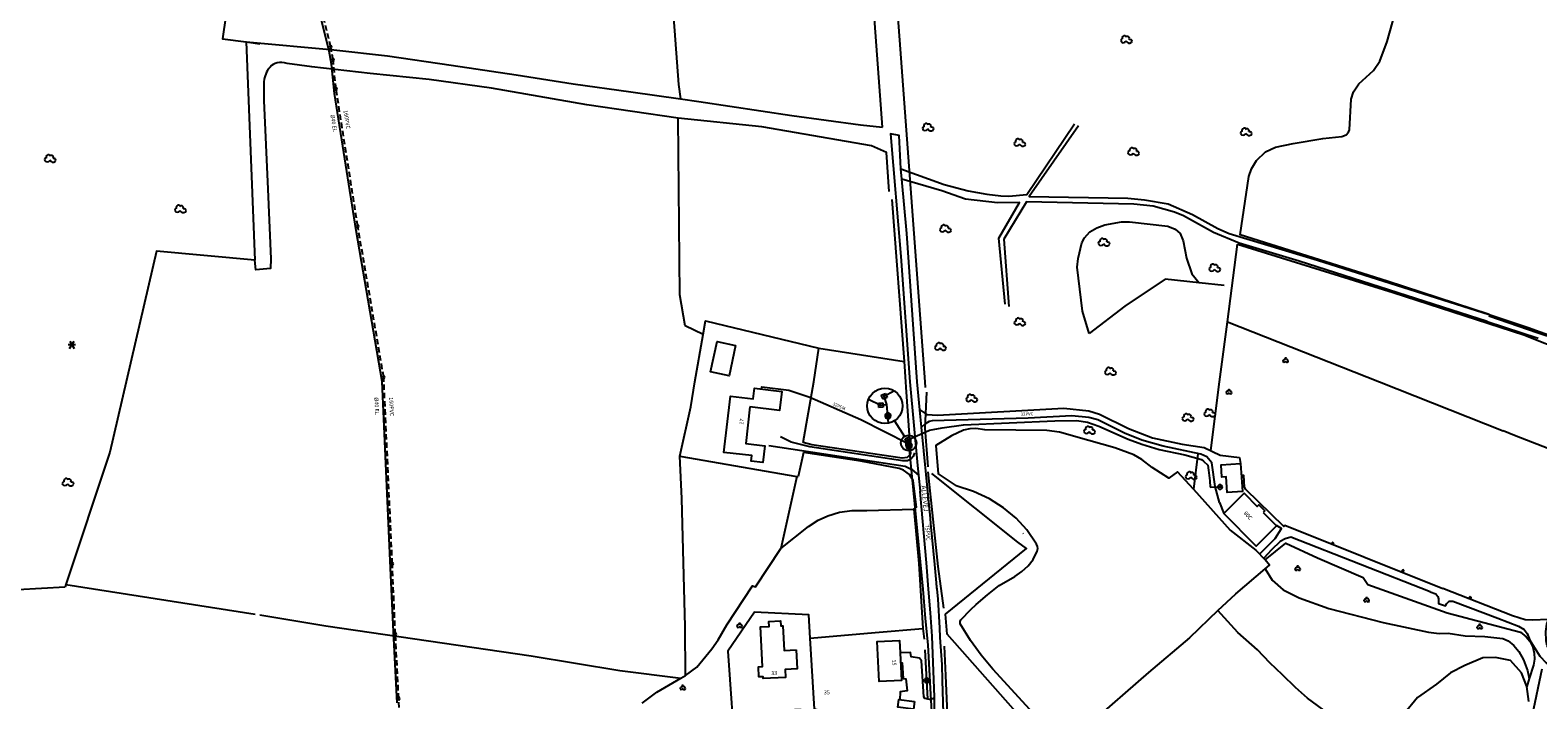
# Model space of a CAD drawing. Extents: x -279006 to -272991, y 145989 to 152013.
# Drawn here: x -276854 to -276172, y 149356 to 149659 of the extents above; entities that cross this region are included whole.
import ezdxf
from ezdxf.enums import TextEntityAlignment as Align

# ---------------------------------------------------------------- set-up
doc = ezdxf.new("R2010")
doc.units = 0
doc.header["$LTSCALE"] = 10
doc.header["$MEASUREMENT"] = 0
doc.linetypes.add('HIDDEN', pattern=[0.375, 0.25, -0.125])
doc.layers.get('0').update_dxf_attribs({"linetype": 'CONTINUOUS'})
for name, color, linetype in [('DETAIL', 7, 'CONTINUOUS'), ('T_000_BRUGSGR', 3, 'CONTINUOUS'), ('T_000_HEGN', 3, 'CONTINUOUS'), ('T_000_HUSNR', 7, 'CONTINUOUS'), ('T_000_LSKOV', 3, 'CONTINUOUS'), ('T_000_NSKOV', 3, 'CONTINUOUS'), ('T_000_VANDL', 152, 'CONTINUOUS'), ('T_000_Vejnavne', 7, 'CONTINUOUS'), ('T_100_BYGNTAG', 1, 'CONTINUOUS'), ('T_100_KVEJBE', 7, 'CONTINUOUS'), ('T_200_IVEJBE', 7, 'CONTINUOUS'), ('T_200_IVEJUBE', 7, 'CONTINUOUS'), ('T_200_MAST', 7, 'CONTINUOUS'), ('T_200_SKRAENT_B', 3, 'CONTINUOUS'), ('T_300_DIVSTI', 7, 'CONTINUOUS'), ('T_300_KRAT', 3, 'CONTINUOUS'), ('VI_FOR_HSTOPHANE', 255, 'CONTINUOUS'), ('VI_FOR_PUNKT', 255, 'CONTINUOUS'), ('VI_STK_MAALBRND', 255, 'CONTINUOUS'), ('VI_STK_STOPHANE', 255, 'CONTINUOUS'), ('VK_FOR_DIMENSION', 7, 'CONTINUOUS'), ('VK_FOR_LEDNING_EL', 2, 'CONTINUOUS'), ('VK_FOR_RAAVAND', 5, 'HIDDEN'), ('VK_STK_DIMENSION', 7, 'CONTINUOUS'), ('VK_STK_STOPHANE', 5, 'CONTINUOUS'), ('VU_FOR_LEDNING', 4, 'CONTINUOUS'), ('VU_JORD_LEDNING', 4, 'CONTINUOUS'), ('VU_STK_LEDNING', 4, 'CONTINUOUS')]:
    doc.layers.add(name, color=color, linetype=linetype)
doc.styles.add('ISOEQ', font='isoeq.shx', dxfattribs={"height": 2})
doc.styles.add('SIMPLEX', font='simplex')
doc.styles.add('VERDANA', font='verdana.ttf', dxfattribs={"height": 1.8})

# ---------------------------------------------------------------- blocks, each defined once
blk = doc.blocks.new('VASTOPHA')
at = {"linetype": 'Continuous'}
blk.add_line((-1.04, 0), (1.04, 0), dxfattribs=at)
for start, end in [(0, 180), (180, 0)]:
    blk.add_arc((0, 0), 1.04, start, end, dxfattribs=at)
blk.add_point((0, 0))
blk = doc.blocks.new('VAHSTOPH')
for p, q in [((-1.3, -0.03), (0.03, 1.3)), ((-1.29, -0.16), (0.16, 1.29)), ((-1.29, 0.12), (-0.12, 1.29)), ((-1.27, -0.28), (0.28, 1.27)), ((-1.27, 0.29), (-0.29, 1.27)), ((-1.24, -0.39), (0.39, 1.24)), ((-1.2, -0.49), (0.49, 1.2)), ((-1.2, 0.49), (-0.49, 1.2)), ((-1.16, -0.59), (0.59, 1.16)), ((-1.11, -0.68), (0.68, 1.11)), ((-1.05, -0.77), (0.77, 1.05)), ((-0.99, -0.85), (0.85, 0.99)), ((-0.92, -0.92), (0.92, 0.92)), ((-0.85, -0.99), (0.99, 0.85)), ((-0.77, -1.05), (1.05, 0.77)), ((-0.68, -1.11), (1.11, 0.68)), ((-0.59, -1.16), (1.16, 0.59)), ((-0.49, -1.2), (1.2, 0.49)), ((-0.39, -1.24), (1.24, 0.39)), ((-0.28, -1.27), (1.27, 0.28)), ((-0.16, -1.29), (1.29, 0.16)), ((-0.03, -1.3), (1.3, 0.03)), ((0.12, -1.29), (1.29, -0.12)), ((0.29, -1.27), (1.27, -0.29)), ((0.49, -1.2), (1.2, -0.49))]:
    blk.add_line(p, q)
at = {"linetype": 'Continuous'}
blk.add_line((-1.3, 0), (1.3, 0), dxfattribs=at)
for start, end in [(0, 180), (180, 0)]:
    blk.add_arc((0, 0), 1.3, start, end, dxfattribs=at)
blk.add_point((0, 0))
blk = doc.blocks.new('VAMAALBR')
for p, q in [((-1, 1), (1, 1)), ((-1, -1), (-1, 1)), ((1, 1), (1, -1)), ((1, -1), (-1, -1))]:
    blk.add_line(p, q)
blk.add_point((0, 0))
blk = doc.blocks.new('Detail32')
at = {"layer": 'DETAIL', "linetype": 'Continuous'}
blk.add_lwpolyline([(-276462.9, 149482.4), (-276458.36, 149475.3)], dxfattribs=at)
for centre, radius in [((-276467.22, 149489.14), 8), ((-276456.47, 149472.36), 3.5)]:
    blk.add_circle(centre, radius, dxfattribs=at)
at = {"layer": 'VU_FOR_LEDNING'}
blk.add_lwpolyline([(-276465.55, 149481.31), (-276465.88, 149484.61), (-276466.38, 149489.75)], dxfattribs=at)
at = {"layer": 'VU_JORD_LEDNING', "linetype": 'Continuous'}
blk.add_lwpolyline([(-276474.59, 149492.23), (-276469.07, 149489.5)], dxfattribs=at)
at = {"layer": 'VU_STK_LEDNING', "linetype": 'Continuous'}
blk.add_lwpolyline([(-276469.07, 149489.5), (-276466.38, 149489.75), (-276467.53, 149493.51), (-276463.14, 149496.02)], dxfattribs=at)
at = {"layer": 'VI_FOR_HSTOPHANE', "linetype": 'Continuous', "rotation": 275.6566248854693}
blk.add_blockref('VAHSTOPH', (-276465.88, 149484.61), dxfattribs=at)
at = {"layer": 'VI_STK_MAALBRND', "linetype": 'Continuous'}
for p, rotation in [((-276467.53, 149493.51), 24.26982308125009), ((-276469.07, 149489.5), 2.423246548908759)]:
    blk.add_blockref('VAMAALBR', p, dxfattribs=dict(at, rotation=rotation))
blk = doc.blocks.new('R')
for p, q in [((-2.24811, 0.149744), (-2.405468, -0.347174)), ((-1.731973, 0.4957), (-2.24811, 0.149744)), ((-1.417256, 1.489538), (-1.744562, 0.986329)), ((-1.744562, 0.986329), (-1.738267, 0.325867)), ((-0.920003, 1.816624), (-1.417256, 1.489538)), ((-0.416455, 1.829204), (-0.920003, 1.816624)), ((0.093388, 1.489538), (-0.416455, 1.829204)), ((0.257041, 1.502118), (-0.246507, 1.319705)), ((0.924241, 1.489538), (0.257041, 1.502118)), ((1.415201, 1.175032), (0.924241, 1.489538)), ((1.408906, 0.156034), (1.585148, 0.665533)), ((1.912454, 0.162325), (1.408906, 0.156034)), ((1.585148, 0.665533), (1.415201, 1.175032)), ((2.416002, -0.007508), (1.912454, 0.162325)), ((-2.405468, -0.347174), (-2.241816, -0.850383)), ((-2.241816, -0.850383), (-1.901921, -1.177469)), ((-1.901921, -1.177469), (-1.241014, -1.341012)), ((-1.241014, -1.341012), (-0.561225, -1.171179)), ((-0.561225, -1.171179), (0.080799, -0.66797)), ((-0.070266, -0.504427), (0.578053, -1.164889)), ((0.578053, -1.164889), (1.0816, -1.498265)), ((1.0816, -1.498265), (1.742507, -1.504555)), ((1.742507, -1.504555), (2.409708, -1.177469)), ((2.409708, -1.177469), (2.743308, -0.67426)), ((2.592244, -0.177341), (2.416002, -0.007508)), ((2.743308, -0.67426), (2.592244, -0.177341))]:
    blk.add_line(p, q)
blk = doc.blocks.new('S')
for p, q in [((1.664809, 0), (-1.660152, 0)), ((-1.00136, -1.665234), (1.006018, 1.672979)), ((-0.98586, 1.672979), (1.006018, -1.657489))]:
    blk.add_line(p, q)
blk = doc.blocks.new('I')
for p, q in [((-0.28227, 0.12506), (-0.289222, -0.112554)), ((-0.111239, 0.287638), (-0.28227, 0.12506)), ((-0.115256, 0.283819), (-0.196059, 0.072257)), ((-0.196059, 0.072257), (-0.179373, -0.134787)), ((-0.084819, 0.18898), (-0.120972, 0.031959)), ((-0.120972, 0.031959), (-0.090381, -0.097269)), ((0.012515, 0.305702), (-0.115256, 0.283819)), ((0.020858, 0.207044), (-0.084819, 0.18898)), ((-0.016686, 0.120891), (-0.047277, -0.002779)), ((0.098725, 0.083373), (-0.016686, 0.120891)), ((0.209965, 0.222329), (0.012515, 0.305702)), ((0.158517, 0.147293), (0.020858, 0.207044)), ((0.036154, -0.022233), (0.02642, 0.047245)), ((0.119583, -0.038908), (0.098725, 0.083373)), ((0.216917, -0.023623), (0.158517, 0.147293)), ((0.300347, 0.063919), (0.209965, 0.222329)), ((0.260023, -0.168137), (0.300347, 0.063919)), ((-0.289222, -0.112554), (-0.139049, -0.276522)), ((-0.179373, -0.134787), (-0.019467, -0.218161)), ((-0.139049, -0.276522), (0.091773, -0.300144)), ((-0.090381, -0.097269), (0.041716, -0.130619)), ((-0.047277, -0.002779), (0.036154, -0.022233)), ((-0.019467, -0.218161), (0.158517, -0.15702)), ((0.041716, -0.130619), (0.119583, -0.038908)), ((0.091773, -0.300144), (0.260023, -0.168137)), ((0.158517, -0.15702), (0.216917, -0.023623))]:
    blk.add_line(p, q)
for centre, radius in [((0, 0), 0.332104), ((0.002781, -0.00139), 0.251984), ((0.001391, 0), 0.165451), ((0, 0), 0.082407)]:
    blk.add_circle(centre, radius)
blk = doc.blocks.new('T')
for p, q in [((-0.979037, 0.180631), (-1.230851, -0.191518)), ((-0.606638, 0.368477), (-0.979037, 0.180631)), ((-0.486052, 0.368477), (-0.606638, 0.368477)), ((-0.358372, 0.86822), (-0.486052, 0.613032)), ((-0.486052, 0.613032), (-0.482505, 0.240883)), ((-0.113652, 0.988725), (-0.358372, 0.86822)), ((0.141707, 0.988725), (-0.113652, 0.988725)), ((0.386426, 0.875308), (0.141707, 0.988725)), ((0.514106, 0.627209), (0.386426, 0.875308)), ((0.627599, 0.435819), (0.397067, 0.42873)), ((0.5212, 0.375566), (0.514106, 0.627209)), ((0.886506, 0.308225), (0.627599, 0.435819)), ((1.145412, 0.056581), (0.886506, 0.308225)), ((1.265999, -0.312023), (1.145412, 0.056581)), ((-1.230851, -0.191518), (-1.230851, -0.45025)), ((-1.230851, -0.45025), (-0.979037, -0.691261)), ((-0.979037, -0.691261), (-0.734318, -0.81531)), ((-0.734318, -0.81531), (-0.223598, -0.687716)), ((-0.223598, -0.687716), (0.017575, -0.443161)), ((0.017575, -0.443161), (0.152347, -0.184429)), ((0.017575, -0.446705), (0.400613, -0.698349)), ((0.400613, -0.698349), (0.769466, -0.81531)), ((0.769466, -0.81531), (1.145412, -0.687716)), ((1.145412, -0.687716), (1.265999, -0.312023))]:
    blk.add_line(p, q)
blk = doc.blocks.new('gadbjerg_g')
at = {"layer": 'T_000_BRUGSGR', "color": 3}
for points in [[(-276448.82, 149497.54), (-276449, 149500), (-276462.72, 149685.26), (-276472.2, 149808.49)], [(-276468.25, 149615.36), (-276481.48, 149793.39)], [(-276571.93, 149767.26), (-276570.57, 149743.91), (-276568.61, 149718.7), (-276566.54, 149697.94), (-276562.9, 149664.95), (-276560.62, 149634.58), (-276559.73, 149628.1)], [(-276750, 149734.37), (-276754.02, 149728.49), (-276761.31, 149693.9), (-276766.79, 149655.34), (-276756.22, 149653.91), (-276752.23, 149555.11), (-276796.75, 149559.19), (-276817.75, 149468.23), (-276837.72, 149408.34), (-276838.09, 149407.23)], [(-276193.87, 149530.49), (-276239.99, 149545.57), (-276306.56, 149566.5), (-276302.66, 149593.01), (-276301.45, 149596.41), (-276299.07, 149600.26), (-276295.08, 149604.11), (-276290.51, 149606.21), (-276282.58, 149607.98), (-276269.14, 149610.19), (-276260.47, 149611.12), (-276258.53, 149611.84), (-276257.52, 149613.02), (-276257.12, 149614.14), (-276256.31, 149627.97), (-276255.27, 149631.36), (-276252.79, 149634.94), (-276246.23, 149640.96), (-276243.39, 149645.18), (-276240.07, 149654.04), (-276230.33, 149688.63)], [(-276756.22, 149653.91), (-276716.45, 149650.23), (-276692.25, 149647.54), (-276663.47, 149643.35), (-276633.99, 149638.94), (-276608.19, 149634.95), (-276582.16, 149631.25), (-276559.73, 149628.1), (-276551.39, 149626.92), (-276509.32, 149620.52), (-276478.33, 149616.28), (-276468.25, 149615.36)], [(-276602.1, 149625.39), (-276645.25, 149632.96), (-276673.34, 149636.8), (-276700.1, 149639.62), (-276726.39, 149642.58), (-276737.54, 149644.13), (-276738.787, 149644.409), (-276739.959, 149644.549), (-276741.058, 149644.552), (-276742.083, 149644.416), (-276743.033, 149644.142), (-276743.91, 149643.73), (-276744.637, 149643.169), (-276745.303, 149642.517), (-276745.907, 149641.785), (-276746.446, 149640.986), (-276746.917, 149640.134), (-276747.32, 149639.24), (-276747.615, 149638.458), (-276747.851, 149637.65), (-276748.027, 149636.816), (-276748.144, 149635.957), (-276748.202, 149635.071), (-276748.2, 149634.16), (-276748.09, 149627.4), (-276746.43, 149587.21), (-276745.07, 149555.69), (-276745.18, 149551.4), (-276751.78, 149550.75), (-276752.23, 149555.11)], [(-276465.31, 149586.13), (-276466.46, 149603.88), (-276473.27, 149606.89), (-276522.93, 149615.4), (-276560.8, 149619.42), (-276602.1, 149625.39)], [(-276549.48, 149521.39), (-276557.54, 149525.43), (-276559.99, 149539.38), (-276560.8, 149619.42)], [(-276464.03, 149582.6), (-276458.56, 149509.18), (-276457.88, 149500), (-276457.72, 149497.64)], [(-276374.87, 149521.99), (-276377.84, 149532.03), (-276380.3, 149551.95), (-276379.82, 149555.81), (-276378.12, 149562.9), (-276376.9, 149565.24), (-276374.52, 149567.87), (-276371.41, 149569.68), (-276367.76, 149571.05), (-276360.2, 149572.43), (-276356.64, 149572.46), (-276339.24, 149570.56), (-276335.94, 149569.18), (-276333.69, 149567.16), (-276332.38, 149563.85), (-276330.78, 149555.95), (-276328.4, 149548.9), (-276325.13, 149544.88)], [(-276319.86, 149468.93), (-276315.81, 149500), (-276312.27, 149527.18), (-276307.68, 149562.36)], [(-276307.68, 149562.36), (-276237.34, 149540.46), (-276178.27, 149521.32)], [(-276193.87, 149530.49), (-276176.2, 149524.62), (-276152.4, 149516.01), (-276143.53, 149513.06), (-276138.94, 149511.15), (-276132.4, 149508.82), (-276129.49, 149507.34), (-276125.32, 149505.18), (-276115.74, 149500), (-276104.56, 149493.76), (-276102.58, 149490.8), (-276101.28, 149487.35)], [(-276178.27, 149521.32), (-276158.4, 149513.45), (-276140.61, 149507.38), (-276135.22, 149504.28), (-276129.35, 149500), (-276126.86, 149498.19), (-276119.4, 149494.04), (-276113.7, 149491.16), (-276110.26, 149487.12), (-276107.56, 149482.8), (-276113.19, 149463.78), (-276098.32, 149459.82), (-276092.17, 149459.61), (-276089.16, 149460.96), (-276079.85, 149470.21), (-276074.72, 149473.21), (-276068.66, 149475.61), (-276056.99, 149483.2), (-276046.95, 149482.56), (-276034.37, 149480.48), (-276024.13, 149478.44)], [(-276447.63, 149461.6), (-276449.02, 149479.14), (-276448.2, 149495.38)], [(-276557.48, 149367.11), (-276557.63, 149389.13), (-276559.14, 149447.17), (-276560.05, 149466.41), (-276555.07, 149488.73)], [(-276375, 149473.52), (-276388.19, 149477.19), (-276393.93, 149478.02), (-276421.99, 149478.31), (-276426.15, 149478.97), (-276428.78, 149478.84), (-276431.7, 149478.12), (-276437.13, 149475.6), (-276444.23, 149471.3), (-276443.21, 149458.39), (-276435.02, 149452.96)], [(-276455.64, 149467.36), (-276457.18, 149465.86), (-276459.35, 149465.52), (-276500.27, 149471.59), (-276504.16, 149472.62)], [(-276327.69, 149451.44), (-276334.82, 149459.36), (-276338.82, 149456.43), (-276346.35, 149461.3), (-276350.98, 149464.94), (-276354.7, 149467.04), (-276363.29, 149470.22), (-276375, 149473.52)], [(-276504.04, 149468.11), (-276506.47, 149457.14)], [(-276454.08, 149442.39), (-276452.96, 149443.32), (-276454.42, 149455.41), (-276456.07, 149458.05), (-276458.88, 149460.04), (-276460.74, 149460.79), (-276478.19, 149464.11), (-276504.04, 149468.11)], [(-276325.66, 149467.51), (-276327.69, 149451.44), (-276311.11, 149432.93), (-276299.45, 149423.83), (-276295.15, 149419.54)], [(-276440.63, 149397.63), (-276443.16, 149416.41), (-276447.61, 149459.26)], [(-276507.05, 149457.24), (-276514.25, 149424.65)], [(-276576.99, 149354.61), (-276570.37, 149359.58), (-276559.48, 149365.94), (-276557.48, 149367.11), (-276552.3, 149370.85), (-276545.54, 149379.13), (-276542.71, 149383.3), (-276538.67, 149390.11), (-276527.14, 149407.76), (-276525.7, 149407.2), (-276514.25, 149424.65), (-276501.77, 149434.52), (-276497.36, 149437.5), (-276493.08, 149439.35), (-276487.77, 149441.1), (-276482.04, 149441.86), (-276475.35, 149441.79), (-276454.08, 149442.39), (-276451.86, 149417.82), (-276450.06, 149388.38)], [(-276308.45, 149404.04), (-276295.25, 149415.38), (-276293.3, 149417.08), (-276295.15, 149419.54), (-276285.94, 149427.08), (-276271.53, 149420.43)], [(-276295.25, 149415.38), (-276292.07, 149410.29), (-276287.14, 149405.86), (-276279.82, 149402.32), (-276266.38, 149397.41), (-276241.81, 149391.18), (-276221.3, 149386.77), (-276216.58, 149386.2), (-276212.46, 149386.22), (-276204.74, 149385.04), (-276195.87, 149384.85), (-276187.65, 149383.9), (-276185.35, 149382.8), (-276182.71, 149380.66), (-276180.53, 149378), (-276178.38, 149374.19), (-276176.6, 149369.47), (-276175.75, 149365.71)], [(-276837.72, 149408.34), (-276752.04, 149394.85)], [(-276316.62, 149396.57), (-276308.45, 149404.04)], [(-276750, 149394.52), (-276720.11, 149389.63), (-276627.2, 149375.98), (-276587.2, 149369.32), (-276559.48, 149365.94)], [(-276393.69, 149277.24), (-276387.87, 149282.98), (-276419.05, 149318.57), (-276436.44, 149318.94), (-276438.42, 149320.52), (-276438.42, 149339.4), (-276439.6, 149367.14), (-276440.33, 149380.46)], [(-276095.94, 149270.09), (-276109.81, 149281.27), (-276124.53, 149292.79), (-276143.62, 149307.68), (-276174.61, 149333.56), (-276174.36, 149349.35), (-276170, 149370.17)]]:
    blk.add_lwpolyline(points, dxfattribs=at)
at = {"layer": 'T_000_HEGN', "color": 3}
for points in [[(-276756.22, 149653.91), (-276750, 149653.02)], [(-276555.07, 149488.73), (-276553.19, 149500), (-276549.48, 149521.39), (-276548.4, 149527.64), (-276497.06, 149515.32), (-276458.56, 149509.18)], [(-276312.27, 149527.18), (-276243.49, 149500), (-276187.5, 149477.88)], [(-276499.42, 149500), (-276497.06, 149515.32)], [(-276504.16, 149472.62), (-276499.42, 149500)], [(-276457.72, 149497.64), (-276455.64, 149467.36)], [(-276127.76, 149454.48), (-276182.42, 149475.78), (-276187.5, 149477.88)], [(-276560.05, 149466.41), (-276507.05, 149457.24), (-276506.47, 149457.14)], [(-276175.93, 149355.3), (-276176.87, 149362.18), (-276179.34, 149368.34), (-276184.24, 149373.89), (-276191.11, 149375.27), (-276196.72, 149375.07), (-276204.86, 149371.67), (-276211.41, 149368.31), (-276217.72, 149363.27), (-276226.29, 149357.15), (-276232.5, 149349.7)], [(-276264.22, 149348.11), (-276276.08, 149356.86), (-276281.47, 149361.65), (-276287.44, 149367.46), (-276293.1, 149372.86), (-276298.62, 149378.74), (-276307.56, 149386.53), (-276316.62, 149396.57), (-276329.44, 149384.18), (-276347.98, 149368.51), (-276375, 149344.97)], [(-276390.83, 149331.18), (-276439.08, 149385.78), (-276439.78, 149394.84), (-276403.18, 149424.64), (-276407.11, 149427.52), (-276446.05, 149458.49)], [(-276918.38, 149324.37), (-276896.67, 149389.52), (-276891.75, 149404.28), (-276838.09, 149407.23)], [(-276447.39, 149350.86), (-276446.68, 149335.88), (-276467.36, 149342.39), (-276499.09, 149351.86), (-276500.97, 149384.1), (-276501.58, 149394.66), (-276526.18, 149395.75), (-276538.24, 149378.17), (-276534.82, 149328.93), (-276507.5, 149342.91), (-276508.01, 149351.74), (-276505.16, 149351.7)], [(-276500.97, 149384.1), (-276471.67, 149386.59), (-276450.06, 149388.38), (-276449.48, 149383.61)], [(-276447.86, 149356.38), (-276448.98, 149378.76)]]:
    blk.add_lwpolyline(points, dxfattribs=at)
at = {"layer": 'T_000_VANDL', "color": 152}
blk.add_lwpolyline([(-276313.84, 149543.65), (-276325.13, 149544.88), (-276340.39, 149546.55), (-276358.69, 149534.25), (-276374.87, 149521.99)], dxfattribs=at)
at = {"layer": 'T_100_BYGNTAG', "color": 1}
for points in [[(-276534.77, 149516.41), (-276537.75, 149502.8), (-276546.14, 149504.63), (-276543.16, 149518.25)], [(-276528.28, 149488.66), (-276530.21, 149472.11), (-276521.55, 149471.1), (-276522.43, 149463.55), (-276527.73, 149464.17), (-276527.44, 149466.63), (-276540.07, 149468.1), (-276537.11, 149493.53), (-276526.8, 149492.33), (-276526.24, 149497.14), (-276513.86, 149495.7), (-276514.87, 149487.1)], [(-276306.32, 149463.04), (-276305.5, 149450.34), (-276312.34, 149449.9), (-276312.8, 149457.04), (-276314.78, 149456.91), (-276315.14, 149462.47)], [(-276296.08, 149440.95), (-276290.04, 149434.87), (-276299.3, 149425.66), (-276313.93, 149440.39), (-276304.67, 149449.59), (-276298.77, 149443.66), (-276298.09, 149444.33), (-276295.4, 149441.63)], [(-276507.31, 149378.8), (-276506.87, 149370.14), (-276512.34, 149369.86), (-276512.16, 149366.25), (-276522.28, 149365.73), (-276522.33, 149366.57), (-276524.22, 149366.47), (-276524.46, 149371.07), (-276522.58, 149371.16), (-276523.5, 149389.14), (-276519.59, 149389.34), (-276519.71, 149391.64), (-276514.4, 149391.91), (-276514.28, 149389.61), (-276513.41, 149389.65), (-276512.84, 149378.51)], [(-276460.35, 149377.33), (-276459.72, 149364.92), (-276469.84, 149364.41), (-276470.76, 149382.5), (-276460.64, 149383.01)], [(-276453.85, 149355.37), (-276454.27, 149351.89), (-276461.35, 149352.75), (-276460.93, 149356.23)]]:
    blk.add_lwpolyline(points, close=True, dxfattribs=at)
at = {"layer": 'T_100_KVEJBE', "color": 7}
for points in [[(-276446.61, 149438.24), (-276450.72, 149479.45), (-276451.45, 149487.36), (-276452.63, 149500), (-276457.29, 149567.16), (-276459.53, 149591.8), (-276459.95, 149596.43), (-276460.81, 149611.58), (-276464.64, 149612.29), (-276460.04, 149556.69), (-276455.95, 149500)], [(-276455.95, 149500), (-276452.47, 149462.24), (-276452.06, 149457.8), (-276451.32, 149450.49)], [(-276444.73, 149348.42), (-276444.87, 149357.36), (-276445.89, 149384.89), (-276446.54, 149395.45), (-276447.57, 149406.22), (-276448.39, 149418.15), (-276451.31, 149450.43), (-276451.32, 149450.49)], [(-276439.3, 149319.84), (-276439.84, 149321.34), (-276440.36, 149324.84), (-276440.62, 149337.63), (-276440.55, 149345.32), (-276441.13, 149364.85), (-276441.39, 149372.1), (-276442.17, 149384.39), (-276442.42, 149388.65), (-276443.08, 149401.72), (-276443.63, 149406.41), (-276443.68, 149406.77), (-276443.72, 149407.13), (-276443.76, 149407.5), (-276443.8, 149407.86), (-276443.85, 149408.22), (-276443.91, 149408.76), (-276443.92, 149408.94), (-276443.94, 149409.13), (-276444.68, 149417.37), (-276446.38, 149435.88), (-276446.61, 149438.24)]]:
    blk.add_lwpolyline(points, dxfattribs=at)
at = {"layer": 'T_200_IVEJBE', "color": 7}
for points in [[(-276519.7, 149471.21), (-276458.08, 149461.8), (-276455.01, 149460.33), (-276452.06, 149457.8)], [(-276453.79, 149467.85), (-276454.45, 149466.22), (-276455.49, 149465.06), (-276457.01, 149464.36), (-276459.06, 149464.24), (-276501.22, 149470.62), (-276509.57, 149472.77), (-276514.43, 149475.15)], [(-276220.59, 149405.01), (-276218.01, 149404.05), (-276217.11, 149402.83), (-276216.8, 149401.76), (-276216.89, 149399.66), (-276213.7, 149398.67), (-276213.05, 149399.78), (-276212.04, 149400.75), (-276210.4, 149400.8), (-276189.94, 149393.05), (-276180.7, 149389.39), (-276178.02, 149388.02), (-276176.74, 149386.1), (-276175.53, 149383.13), (-276170.95, 149375.93), (-276168.08, 149372.91), (-276164.13, 149370.43), (-276142.36, 149362.15)], [(-276141.56, 149367.38), (-276165, 149376.48), (-276166.42, 149378.18), (-276167.64, 149380.6), (-276168.07, 149382.75), (-276168.2, 149386.98), (-276167.82, 149390.34), (-276167.12, 149392.51), (-276174.43, 149392.14), (-276177.58, 149392.28), (-276183.36, 149394.15), (-276214.89, 149406.58)], [(-276444.87, 149357.36), (-276445.69, 149356.54), (-276447.01, 149356.25), (-276449.15, 149356.76), (-276449.61, 149357.52), (-276450.69, 149373.72), (-276451.62, 149374.92), (-276455.35, 149375.59), (-276455.65, 149377.47), (-276460.35, 149377.33)], [(-276460.12, 149372.8), (-276459.37, 149372.84), (-276459.04, 149365.81), (-276457.7, 149365.59), (-276457.22, 149360.25), (-276460.39, 149359.69), (-276460.47, 149356.17)]]:
    blk.add_lwpolyline(points, dxfattribs=at)
at = {"layer": 'T_200_IVEJUBE', "color": 7}
for points in [[(-276459.95, 149596.43), (-276440.35, 149589.38), (-276429.61, 149586.52), (-276421.18, 149584.95), (-276414.72, 149584.2), (-276411.14, 149584.1), (-276403.03, 149584.83), (-276381.52, 149616.76)], [(-276379.67, 149615.87), (-276402.01, 149583.97), (-276357.4, 149583.16), (-276349.82, 149582.41), (-276339.08, 149580.58), (-276328.03, 149575.76), (-276316.62, 149569.44), (-276311.51, 149567.14), (-276271.5, 149555.03), (-276193.87, 149530.49)], [(-276412.9, 149535.17), (-276415.75, 149565.01), (-276406.39, 149581.13), (-276416.34, 149581.04), (-276430.76, 149582.77), (-276441.54, 149586.52), (-276459.53, 149591.8)], [(-276194.79, 149527.41), (-276279.84, 149554.63), (-276306.96, 149562.8), (-276318.6, 149567.63), (-276332.14, 149575.13), (-276336.24, 149576.89), (-276345.89, 149579.51), (-276354.58, 149580.51), (-276403.13, 149581.5), (-276413.5, 149564.66), (-276411.1, 149534.2)], [(-276194.79, 149527.41), (-276171.75, 149519.82)], [(-276194.04, 149529.93), (-276172.16, 149522.34), (-276162.92, 149519.29), (-276149.13, 149514.08), (-276138.23, 149510.16), (-276128.11, 149505.94), (-276119.99, 149501.59), (-276117.03, 149500), (-276112.72, 149497.67), (-276109.94, 149496.18), (-276106.2, 149492.29), (-276104.49, 149488.55), (-276101.47, 149481.03), (-276100.5, 149484.2)], [(-276451.45, 149487.36), (-276448.31, 149485.33), (-276443.46, 149484.88), (-276386.33, 149488.08), (-276375, 149486.87)], [(-276315.86, 149445.42), (-276317.79, 149452.68), (-276319.37, 149463.35), (-276321.67, 149466.17), (-276324.39, 149467.25), (-276341.42, 149470.97), (-276351.01, 149473.71), (-276358.8, 149476.79), (-276370.97, 149482.83), (-276375, 149483.92), (-276382.66, 149484.71), (-276402.46, 149483.61), (-276445.88, 149482.43), (-276447.2, 149482.04), (-276449.18, 149480.94), (-276450.72, 149479.45)], [(-276375, 149486.87), (-276370.18, 149485.47), (-276357.11, 149478.9), (-276346.17, 149474.76), (-276332.81, 149471.81), (-276322.85, 149470.29), (-276315.61, 149466.83), (-276306.76, 149465.8)], [(-276306.76, 149465.8), (-276306.32, 149463.04)], [(-276315.86, 149445.42), (-276313.93, 149440.39)], [(-276294.02, 149425.81), (-276290.76, 149429.12), (-276287.8, 149433.68), (-276290.07, 149434.98)], [(-276286.34, 149435.22), (-276214.89, 149406.58)], [(-276294.02, 149425.81), (-276297.74, 149422.12)], [(-276292.32, 149424.05), (-276295.87, 149420.26)], [(-276220.59, 149405.01), (-276283.66, 149429.77), (-276286.18, 149429.01), (-276288.46, 149427.8), (-276292.32, 149424.05)]]:
    blk.add_lwpolyline(points, dxfattribs=at)
at = {"layer": 'T_200_SKRAENT_B', "color": 3}
for points in [[(-276401.72, 149351.71), (-276418.37, 149370.06), (-276423.62, 149376.36), (-276428.47, 149382.91), (-276433.17, 149390.54), (-276433.26, 149391.56), (-276432.9, 149392.33), (-276428.4, 149396.98), (-276425.96, 149399.27), (-276420.85, 149403.62), (-276415.58, 149407.8), (-276408.46, 149411.98), (-276405.22, 149414.26), (-276402.39, 149416.81), (-276400.11, 149419.7), (-276398.36, 149423.47), (-276398.13, 149424.63), (-276398.18, 149425.59), (-276398.63, 149426.62), (-276403.02, 149433.04), (-276407.9, 149438.4), (-276413.53, 149443.06), (-276419.93, 149447.05), (-276427.09, 149450.35), (-276435.02, 149452.96)], [(-276404.86, 149431.53), (-276404.73, 149431.37)], [(-276271.53, 149420.43), (-276250.94, 149411.53), (-276248.82, 149408.39), (-276212.95, 149395.44), (-276179.68, 149386.72), (-276177.14, 149384.65), (-276175.5, 149382.61), (-276174.16, 149379.99), (-276173.5, 149377.27), (-276173.42, 149374.51), (-276173.83, 149371.75), (-276175.75, 149365.71), (-276176.87, 149362.18)]]:
    blk.add_lwpolyline(points, dxfattribs=at)
at = {"layer": 'T_300_DIVSTI', "color": 7}
blk.add_lwpolyline([(-276286.34, 149435.22), (-276286.83, 149434.6), (-276303.9, 149451.29), (-276304.53, 149452.32), (-276304.81, 149457.65), (-276305.98, 149457.85)], dxfattribs=at)
at = {"layer": 'T_000_LSKOV', "color": 3}
for p in [(-276358.16, 149654.88), (-276447.88, 149615.17), (-276303.98, 149612.99), (-276406.39, 149608.19), (-276844.92, 149600.97), (-276354.9, 149604.1), (-276786.08, 149578.14), (-276440.01, 149569.22), (-276368.29, 149563.08), (-276318.18, 149551.48), (-276406.32, 149527.11), (-276442.23, 149515.89), (-276365.4, 149504.68), (-276428.12, 149492.54), (-276330.29, 149483.79), (-276320.46, 149485.84), (-276374.81, 149478.01), (-276328.86, 149457.45), (-276836.91, 149454.45)]:
    blk.add_blockref('R', p, dxfattribs=at)
at = {"layer": 'T_000_NSKOV', "color": 3, "rotation": 359.817}
blk.add_blockref('S', (-276835.01, 149516.8), dxfattribs=at)
at = {"layer": 'T_200_MAST', "color": 7, "rotation": 359.817}
for p in [(-276264.64, 149427), (-276232.93, 149414.58), (-276202.49, 149402.42)]:
    blk.add_blockref('I', p, dxfattribs=at)
at = {"layer": 'T_300_KRAT', "color": 3, "rotation": 359.817}
for p in [(-276286.03, 149509.71), (-276311.61, 149495.42), (-276280.58, 149415.56), (-276249.37, 149401.34), (-276532.93, 149389.69), (-276198.21, 149389.16), (-276558.67, 149361.56)]:
    blk.add_blockref('T', p, dxfattribs=at)
at = {"layer": 'T_000_HUSNR', "color": 7, "style": 'SIMPLEX'}
for s, rotation, p in [('17', 81.933, (-276531.8, 149482)), ('80C', 314.246, (-276303.15, 149439.34)), ('33', 2.295, (-276517.3, 149368)), ('15', 273.873, (-276463.3, 149373))]:
    blk.add_text(s, height=1.8, rotation=rotation, dxfattribs=at).set_placement(p, align=Align.MIDDLE)
blk.add_text('35', height=1.8, dxfattribs=at).set_placement((-276493.49, 149359.26), align=Align.MIDDLE)
at = {"layer": 'T_000_Vejnavne', "style": 'ISOEQ'}
blk.add_text('ALLEVEJ', height=2.2, rotation=276.192705, dxfattribs=at).set_placement((-276450.201, 149447.103), align=Align.CENTER)
blk = doc.blocks.new('LEDNPKT')
for start, end in [(0, 180), (180, 0)]:
    blk.add_arc((0, 0), 0.5, start, end)

msp = doc.modelspace()

# ---------------------------------------------------------------- linework, layer by layer
at = {"layer": 'VK_FOR_LEDNING_EL'}
msp.add_lwpolyline([(-276687.88, 149354.69), (-276689.43, 149383.89), (-276690.81, 149415.76), (-276694.7, 149500.22), (-276706.42, 149568.5), (-276716.24, 149630.61), (-276717.59, 149643.76), (-276718.67, 149649.65), (-276723.31, 149668.58)], dxfattribs=at)
at = {"layer": 'VK_FOR_RAAVAND'}
msp.add_lwpolyline([(-276684.94, 149300.16), (-276687.13, 149356.62), (-276688.68, 149385.81), (-276690.05, 149417.69), (-276693.95, 149502.14), (-276705.66, 149570.42), (-276715.49, 149632.53), (-276716.84, 149645.68), (-276717.91, 149651.58), (-276722.55, 149670.51)], dxfattribs=at)
at = {"layer": 'VU_FOR_LEDNING'}
msp.add_lwpolyline([(-276445.4, 149340.59), (-276446.39, 149358.56), (-276447.73, 149380.99), (-276448.85, 149392.89), (-276449.85, 149406.24), (-276456.27, 149471.08), (-276456.32, 149472.18)], dxfattribs=at)
at = {"layer": 'VU_JORD_LEDNING', "linetype": 'Continuous'}
msp.add_lwpolyline([(-276523.01, 149496.76), (-276522.89, 149497.76), (-276510.67, 149496.31), (-276501.23, 149493.06), (-276478.17, 149483.04), (-276456.66, 149472.16)], dxfattribs=at)
at = {"layer": 'VU_STK_LEDNING', "linetype": 'Continuous'}
for points in [[(-276456.66, 149472.16), (-276456.32, 149472.18), (-276456.8, 149473.8), (-276447.05, 149478.19), (-276441.31, 149479.29), (-276431.68, 149480.64), (-276390.43, 149482.33), (-276380.38, 149482.5), (-276375.57, 149481.83), (-276370.42, 149479.97), (-276357.22, 149474.13), (-276350.97, 149471.77), (-276343.2, 149469.49), (-276331.52, 149466.96), (-276324, 149464.85), (-276323.07, 149464.17), (-276321.22, 149462.4), (-276320.88, 149460.04), (-276320.29, 149455.22), (-276320.05, 149452.44)], [(-276320.05, 149452.44), (-276315.61, 149452.45)]]:
    msp.add_lwpolyline(points, dxfattribs=at)
at = {"layer": 'VU_STK_LEDNING'}
msp.add_lwpolyline([(-276448.33, 149364.88), (-276446.77, 149364.93)], dxfattribs=at)

# ---------------------------------------------------------------- block references
msp.add_blockref('gadbjerg_g', (0, 0))
at = {"layer": 'DETAIL', "linetype": 'Continuous'}
msp.add_blockref('Detail32', (0, 0), dxfattribs=at)
at = {"layer": 'VI_FOR_HSTOPHANE', "linetype": 'Continuous', "rotation": 275.6566248854693}
msp.add_blockref('VAHSTOPH', (-276456.27, 149471.08), dxfattribs=at)
at = {"layer": 'VI_FOR_PUNKT'}
for p in [(-276717.91, 149651.58), (-276716.84, 149645.68), (-276715.49, 149632.53), (-276705.66, 149570.42), (-276693.95, 149502.14), (-276690.05, 149417.69), (-276688.68, 149385.81), (-276687.13, 149356.62)]:
    msp.add_blockref('LEDNPKT', p, dxfattribs=at)
at = {"layer": 'VI_STK_MAALBRND', "linetype": 'Continuous'}
for p, rotation in [((-276456.8, 149473.8), 24.26982308125009), ((-276456.66, 149472.16), 2.423246548908759)]:
    msp.add_blockref('VAMAALBR', p, dxfattribs=dict(at, rotation=rotation))
at = {"layer": 'VI_STK_STOPHANE', "rotation": 1.939033450080914}
msp.add_blockref('VASTOPHA', (-276448.33, 149364.88), dxfattribs=at)
at = {"layer": 'VK_STK_STOPHANE', "linetype": 'Continuous'}
msp.add_blockref('VASTOPHA', (-276315.61, 149452.45), dxfattribs=at)

# ---------------------------------------------------------------- texts
at = {"layer": 'VK_FOR_DIMENSION', "style": 'VERDANA'}
for s, rotation, p in [('160PVC', 278.98883, (-276712.15, 149622.86)), ('Ø40 EL', 278.98883, (-276718.03, 149620.88)), ('Ø40 EL', 272.64054, (-276698.19, 149492.99)), ('160PVC', 272.64054, (-276691.52, 149493.03))]:
    msp.add_text(s, height=1.8, rotation=rotation, dxfattribs=at).set_placement(p)
at = {"layer": 'VK_FOR_DIMENSION', "linetype": 'Continuous', "style": 'VERDANA'}
msp.add_text('75PVC', height=1.8, rotation=275.31764, dxfattribs=at).set_placement((-276449.05, 149435.34))
at = {"layer": 'VK_STK_DIMENSION', "linetype": 'Continuous', "style": 'VERDANA'}
for s, rotation, p in [('32PEM', 335.71006, (-276490.95, 149489.57)), ('32PVC', 2.34905, (-276405.74, 149484.66))]:
    msp.add_text(s, height=1.4, rotation=rotation, dxfattribs=at).set_placement(p)

doc.saveas('drawing.dxf')
